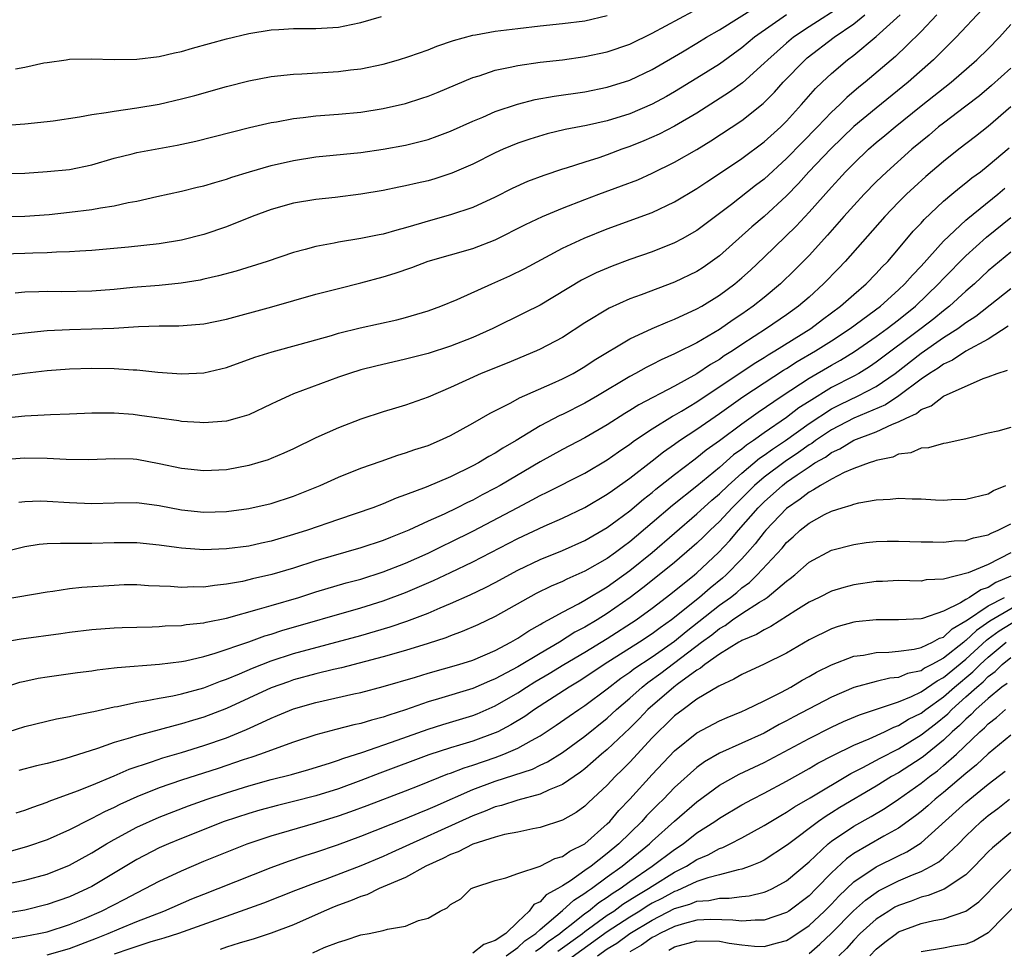
# Model space of a CAD drawing. Units: inches. Extents: x 2586000 to 2589000, y 1488000 to 1491000.
# Drawn here: x 2586819 to 2586906, y 1488262 to 1488345 of the extents above; entities that cross this region are included whole.
import ezdxf

# ---------------------------------------------------------------- set-up
doc = ezdxf.new("R2010")
doc.units = ezdxf.units.IN
doc.header["$MEASUREMENT"] = 0
doc.layers.add('LD25861488_2ft', color=224, linetype='Continuous')

msp = doc.modelspace()

# ---------------------------------------------------------------- linework, layer by layer
at = {"layer": 'LD25861488_2ft'}
for points, elevation in [([(2586817, 1488327.006), (2586819, 1488327.03), (2586821.196, 1488327.196), (2586823, 1488327.379), (2586825, 1488327.614), (2586825.773, 1488327.773), (2586827, 1488327.941), (2586828.243, 1488328.244), (2586829, 1488328.377), (2586830.796, 1488328.795), (2586833, 1488329.275), (2586834.387, 1488329.613), (2586835, 1488329.747), (2586835.957, 1488330.043), (2586837, 1488330.336), (2586837.487, 1488330.513), (2586839.057, 1488331), (2586841, 1488331.544), (2586843, 1488332.003), (2586845, 1488332.343), (2586849, 1488332.716), (2586851, 1488333.006), (2586853, 1488333.383), (2586855, 1488333.882), (2586855.828, 1488334.172), (2586857, 1488334.609), (2586859, 1488335.517), (2586859.884, 1488335.884), (2586861, 1488336.375), (2586862.969, 1488337.031), (2586864.563, 1488337.437), (2586866.254, 1488337.746), (2586869, 1488338.143), (2586871, 1488338.542), (2586873, 1488339.169), (2586875, 1488340.136), (2586877.716, 1488341.716), (2586879, 1488342.471), (2586879.861, 1488343), (2586881, 1488343.657), (2586884.278, 1488345.722)], 12042), ([(2586904.475, 1488345.525), (2586902.14, 1488343), (2586901, 1488341.877), (2586900.568, 1488341.432), (2586900.12, 1488341), (2586897.841, 1488339), (2586895, 1488336.685), (2586893, 1488335.028), (2586890.945, 1488333.055), (2586888.988, 1488331), (2586888.053, 1488329.947), (2586887, 1488328.857), (2586885, 1488327.011), (2586883.91, 1488326.09), (2586881, 1488323.495), (2586879.54, 1488322.46), (2586879, 1488322.108), (2586877, 1488321.138), (2586874.025, 1488320.025), (2586873, 1488319.657), (2586871.173, 1488318.827), (2586869, 1488317.502), (2586867, 1488316.214), (2586865, 1488315.145), (2586864.677, 1488315), (2586862.075, 1488313.924), (2586859.748, 1488313), (2586857, 1488311.747), (2586855, 1488310.873), (2586853, 1488310.152), (2586852.102, 1488309.898), (2586851, 1488309.555), (2586849, 1488308.9), (2586847, 1488308.134), (2586845, 1488307.238), (2586843, 1488306.265), (2586842.135, 1488305.865), (2586841, 1488305.386), (2586840.719, 1488305.281), (2586839.817, 1488305), (2586839, 1488304.766), (2586837, 1488304.402), (2586835, 1488304.291), (2586833, 1488304.501), (2586831, 1488304.935), (2586829, 1488305.306), (2586828.672, 1488305.328), (2586827, 1488305.381), (2586824.716, 1488305.284), (2586822.698, 1488305.302), (2586821, 1488305.395), (2586819, 1488305.422), (2586817, 1488305.289)], 12054), ([(2586892.091, 1488345.909), (2586889, 1488343.927), (2586887.62, 1488343), (2586887, 1488342.49), (2586885.315, 1488341), (2586885, 1488340.677), (2586883.053, 1488338.947), (2586881.903, 1488338.097), (2586879, 1488336.22), (2586877, 1488335.06), (2586875.634, 1488334.366), (2586874.245, 1488333.755), (2586873, 1488333.245), (2586872.305, 1488333), (2586871, 1488332.505), (2586870.249, 1488332.249), (2586869, 1488331.863), (2586867.315, 1488331.315), (2586867, 1488331.227), (2586865.329, 1488330.67), (2586863.883, 1488330.116), (2586862.511, 1488329.488), (2586861, 1488328.717), (2586859, 1488327.81), (2586857, 1488327.16), (2586855, 1488326.593), (2586854.401, 1488326.401), (2586853, 1488325.988), (2586852.203, 1488325.796), (2586851, 1488325.439), (2586850.625, 1488325.376), (2586849, 1488325.036), (2586847, 1488324.719), (2586846.634, 1488324.634), (2586845, 1488324.324), (2586844.047, 1488324.047), (2586843, 1488323.775), (2586840.641, 1488323), (2586837.863, 1488322.137), (2586836.294, 1488321.706), (2586835, 1488321.405), (2586834.666, 1488321.334), (2586832.953, 1488321.047), (2586831, 1488320.855), (2586828.659, 1488320.659), (2586827, 1488320.486), (2586825, 1488320.326), (2586822.291, 1488320.291), (2586821, 1488320.314), (2586820.267, 1488320.267), (2586819, 1488320.242), (2586818.165, 1488320.166)], 12046), ([(2586816.687, 1488312.687), (2586818.996, 1488313.004), (2586821, 1488313.247), (2586823, 1488313.395), (2586825, 1488313.453), (2586827, 1488313.434), (2586828.677, 1488313.323), (2586829, 1488313.319), (2586830.882, 1488313.118), (2586833, 1488312.947), (2586835, 1488313.052), (2586837, 1488313.529), (2586839.553, 1488314.447), (2586841.076, 1488314.924), (2586843.592, 1488315.592), (2586846.391, 1488316.391), (2586847, 1488316.581), (2586848.946, 1488317.054), (2586850.59, 1488317.41), (2586852.211, 1488317.789), (2586853, 1488317.999), (2586855, 1488318.595), (2586856.131, 1488319), (2586857.585, 1488319.585), (2586860.687, 1488321), (2586862.29, 1488321.71), (2586863.632, 1488322.368), (2586867, 1488324.168), (2586868.928, 1488325.072), (2586871, 1488325.897), (2586875, 1488327.371), (2586877, 1488328.298), (2586879, 1488329.495), (2586879.891, 1488330.109), (2586881, 1488330.831), (2586883, 1488332.173), (2586885, 1488333.658), (2586886.479, 1488335), (2586887, 1488335.516), (2586888.34, 1488337), (2586889.58, 1488338.42), (2586890.184, 1488339), (2586891, 1488339.755), (2586892.45, 1488341), (2586893, 1488341.416), (2586895, 1488343.067), (2586897.129, 1488345)], 12050), ([(2586900.399, 1488345), (2586899, 1488343.529), (2586897.743, 1488342.257), (2586896.705, 1488341.295), (2586894.023, 1488339), (2586893.455, 1488338.545), (2586892.375, 1488337.625), (2586891.749, 1488337), (2586891, 1488336.31), (2586889.748, 1488335), (2586888.381, 1488333.619), (2586887, 1488332.178), (2586885, 1488330.341), (2586884.234, 1488329.767), (2586882.069, 1488328.069), (2586879, 1488325.747), (2586877.675, 1488325), (2586877, 1488324.644), (2586875, 1488323.862), (2586873, 1488323.164), (2586871.418, 1488322.583), (2586870.013, 1488321.987), (2586868.681, 1488321.319), (2586865, 1488319.102), (2586863.61, 1488318.39), (2586860.784, 1488317), (2586859, 1488316.193), (2586857, 1488315.423), (2586855, 1488314.786), (2586853.58, 1488314.419), (2586853, 1488314.253), (2586850.347, 1488313.653), (2586849, 1488313.315), (2586847.997, 1488313), (2586847, 1488312.648), (2586843, 1488311.165), (2586842.601, 1488311), (2586841.501, 1488310.499), (2586841, 1488310.24), (2586839, 1488309.299), (2586837.979, 1488309), (2586837, 1488308.744), (2586835, 1488308.591), (2586834.627, 1488308.628), (2586833, 1488308.711), (2586832.759, 1488308.759), (2586831, 1488308.989), (2586829.253, 1488309.253), (2586828.685, 1488309.315), (2586827, 1488309.459), (2586825, 1488309.453), (2586823, 1488309.363), (2586821.312, 1488309.312), (2586820.732, 1488309.268), (2586819, 1488309.184), (2586817, 1488308.973)], 12052), ([(2586817, 1488316.371), (2586819, 1488316.606), (2586821, 1488316.818), (2586823, 1488316.92), (2586825, 1488316.975), (2586826.951, 1488317.048), (2586829.173, 1488317.173), (2586831, 1488317.238), (2586832.744, 1488317.256), (2586834.622, 1488317.378), (2586835, 1488317.423), (2586837, 1488317.824), (2586841.06, 1488318.94), (2586845, 1488320.069), (2586847, 1488320.582), (2586849, 1488321.07), (2586851, 1488321.613), (2586852.057, 1488321.943), (2586853.546, 1488322.454), (2586855, 1488323.001), (2586859, 1488324.142), (2586861, 1488324.917), (2586863.709, 1488326.291), (2586865.202, 1488327), (2586867, 1488327.747), (2586869, 1488328.528), (2586870.243, 1488329), (2586872.27, 1488329.73), (2586873.71, 1488330.29), (2586875, 1488330.863), (2586877, 1488331.842), (2586879, 1488332.979), (2586880.252, 1488333.749), (2586883, 1488335.585), (2586884.902, 1488337.098), (2586885.908, 1488338.092), (2586886.695, 1488339), (2586888.656, 1488341), (2586888.842, 1488341.158), (2586891.25, 1488343), (2586893, 1488344.2), (2586893.995, 1488345)], 12048), ([(2586886.977, 1488345), (2586884.139, 1488343), (2586883, 1488342.046), (2586881, 1488340.605), (2586879, 1488339.353), (2586877, 1488338.132), (2586876.282, 1488337.718), (2586875, 1488337.018), (2586873, 1488336.173), (2586871, 1488335.546), (2586869.136, 1488335.137), (2586867.224, 1488334.776), (2586865.619, 1488334.381), (2586864.086, 1488333.914), (2586863, 1488333.538), (2586861.694, 1488333), (2586861, 1488332.687), (2586859, 1488331.679), (2586857.136, 1488330.864), (2586855.62, 1488330.38), (2586855, 1488330.2), (2586854.016, 1488329.984), (2586853, 1488329.733), (2586852.38, 1488329.62), (2586851, 1488329.334), (2586849, 1488328.995), (2586846.712, 1488328.712), (2586845, 1488328.527), (2586843, 1488328.192), (2586841, 1488327.63), (2586839.312, 1488327), (2586837, 1488326.08), (2586835, 1488325.406), (2586833, 1488324.895), (2586831, 1488324.565), (2586828.262, 1488324.262), (2586825, 1488323.963), (2586823.916, 1488323.916), (2586823, 1488323.844), (2586821.826, 1488323.826), (2586821, 1488323.763), (2586819.741, 1488323.741), (2586819, 1488323.702), (2586817, 1488323.646)], 12044), ([(2586817, 1488335.132), (2586819, 1488335.265), (2586821, 1488335.471), (2586821.546, 1488335.546), (2586823.887, 1488335.887), (2586825, 1488336.104), (2586826.278, 1488336.278), (2586827, 1488336.416), (2586829, 1488336.693), (2586831, 1488337.044), (2586833, 1488337.511), (2586834.186, 1488337.814), (2586837, 1488338.599), (2586839, 1488339.124), (2586841, 1488339.509), (2586843, 1488339.715), (2586843.738, 1488339.738), (2586847, 1488339.941), (2586848.092, 1488340.091), (2586849, 1488340.192), (2586851, 1488340.609), (2586852.356, 1488341), (2586853.287, 1488341.287), (2586855, 1488341.892), (2586855.792, 1488342.208), (2586857.273, 1488342.727), (2586859, 1488343.201), (2586859.228, 1488343.228), (2586861, 1488343.534), (2586863, 1488343.795), (2586865, 1488344.037), (2586867, 1488344.228), (2586869, 1488344.483), (2586871, 1488344.953)], 12038), ([(2586817.147, 1488330.853), (2586819, 1488330.885), (2586821, 1488331.007), (2586823, 1488331.208), (2586825, 1488331.612), (2586827, 1488332.206), (2586828.605, 1488332.605), (2586829, 1488332.719), (2586832.621, 1488333.379), (2586834.268, 1488333.731), (2586839.061, 1488334.938), (2586841, 1488335.394), (2586841.464, 1488335.464), (2586843, 1488335.765), (2586843.844, 1488335.845), (2586845, 1488336), (2586847, 1488336.142), (2586849, 1488336.318), (2586851, 1488336.632), (2586853, 1488337.103), (2586854.441, 1488337.559), (2586855, 1488337.752), (2586855.892, 1488338.108), (2586859, 1488339.4), (2586859.57, 1488339.569), (2586861, 1488340.069), (2586862.333, 1488340.333), (2586863, 1488340.497), (2586865, 1488340.776), (2586866.999, 1488340.999), (2586869, 1488341.272), (2586871, 1488341.706), (2586873, 1488342.398), (2586875, 1488343.366), (2586878.653, 1488345.347)], 12040), ([(2586818.175, 1488340.175), (2586819, 1488340.328), (2586820.708, 1488340.708), (2586821, 1488340.762), (2586822.711, 1488341), (2586823, 1488341.034), (2586824.925, 1488341.075), (2586827, 1488341.02), (2586829, 1488341.048), (2586831, 1488341.292), (2586832.386, 1488341.614), (2586833, 1488341.733), (2586833.977, 1488342.023), (2586837, 1488342.866), (2586839, 1488343.327), (2586841, 1488343.661), (2586841.697, 1488343.697), (2586843, 1488343.794), (2586843.775, 1488343.775), (2586845, 1488343.775), (2586847, 1488343.894), (2586848.144, 1488344.144), (2586849, 1488344.313), (2586850.853, 1488344.853)], 12036), ([(2586818.484, 1488301.516), (2586819, 1488301.562), (2586820.393, 1488301.607), (2586821, 1488301.599), (2586823, 1488301.475), (2586825, 1488301.387), (2586827, 1488301.45), (2586829, 1488301.463), (2586831, 1488301.195), (2586833, 1488300.812), (2586835, 1488300.617), (2586837, 1488300.676), (2586839, 1488300.933), (2586841, 1488301.394), (2586843, 1488302.05), (2586845.386, 1488303), (2586847, 1488303.719), (2586849, 1488304.523), (2586850.824, 1488305.176), (2586852.311, 1488305.689), (2586853, 1488305.893), (2586853.81, 1488306.19), (2586855, 1488306.571), (2586856.024, 1488307), (2586857, 1488307.449), (2586859, 1488308.55), (2586860.553, 1488309.447), (2586862.374, 1488310.375), (2586863.172, 1488310.828), (2586866.087, 1488312.087), (2586867, 1488312.5), (2586867.955, 1488313), (2586869, 1488313.612), (2586869.826, 1488314.174), (2586873, 1488316.075), (2586874.993, 1488317.007), (2586876.39, 1488317.61), (2586877, 1488317.833), (2586879, 1488318.747), (2586879.432, 1488319), (2586881, 1488319.976), (2586882.371, 1488321), (2586883, 1488321.527), (2586883.774, 1488322.227), (2586885, 1488323.385), (2586887.859, 1488326.141), (2586889, 1488327.384), (2586891, 1488329.627), (2586891.667, 1488330.333), (2586892.272, 1488331), (2586893, 1488331.747), (2586894.306, 1488333), (2586895, 1488333.604), (2586895.772, 1488334.228), (2586896.685, 1488335), (2586899, 1488336.881), (2586901.68, 1488339), (2586903.983, 1488341), (2586905, 1488341.982), (2586906.013, 1488343), (2586907, 1488344.146)], 12056), ([(2586907, 1488340.239), (2586905.3, 1488338.7), (2586904.216, 1488337.784), (2586903, 1488336.84), (2586901, 1488335.338), (2586900.572, 1488335), (2586899.726, 1488334.274), (2586898.19, 1488333), (2586895.933, 1488331), (2586895, 1488330.1), (2586893.933, 1488329), (2586893, 1488327.993), (2586892.109, 1488327), (2586890.659, 1488325.34), (2586889, 1488323.528), (2586887.748, 1488322.252), (2586886.468, 1488321), (2586885, 1488319.784), (2586884.016, 1488319), (2586883, 1488318.295), (2586882.219, 1488317.781), (2586881, 1488316.913), (2586879, 1488315.74), (2586877.168, 1488314.833), (2586877, 1488314.733), (2586875.798, 1488314.202), (2586875, 1488313.778), (2586874.475, 1488313.524), (2586873.526, 1488313), (2586873, 1488312.728), (2586870.129, 1488311), (2586869, 1488310.338), (2586867, 1488309.339), (2586866.762, 1488309.238), (2586865, 1488308.311), (2586862.876, 1488307), (2586861.676, 1488306.323), (2586861, 1488305.879), (2586860.421, 1488305.579), (2586859.493, 1488305), (2586859, 1488304.732), (2586857, 1488303.766), (2586854.845, 1488302.845), (2586853, 1488302.144), (2586852.147, 1488301.853), (2586851, 1488301.351), (2586850.069, 1488301), (2586847, 1488299.961), (2586844.232, 1488299), (2586843, 1488298.606), (2586841, 1488298.026), (2586840.147, 1488297.853), (2586839, 1488297.588), (2586837, 1488297.328), (2586835, 1488297.258), (2586833, 1488297.387), (2586832.536, 1488297.464), (2586831, 1488297.669), (2586829, 1488297.883), (2586827, 1488297.883), (2586825, 1488297.812), (2586824.176, 1488297.824), (2586823, 1488297.806), (2586822.183, 1488297.817), (2586821, 1488297.775), (2586820.291, 1488297.709), (2586819, 1488297.527), (2586817, 1488297.018)], 12058), ([(2586907, 1488336.802), (2586905, 1488335.047), (2586903.86, 1488334.14), (2586902.38, 1488333), (2586901, 1488331.908), (2586899.433, 1488330.567), (2586898.376, 1488329.624), (2586897.709, 1488329), (2586897, 1488328.288), (2586895.765, 1488327), (2586892.213, 1488323), (2586891.626, 1488322.375), (2586890.297, 1488321), (2586889, 1488319.814), (2586888.077, 1488319), (2586887, 1488318.226), (2586885.219, 1488317), (2586883, 1488315.567), (2586882.159, 1488315), (2586881.441, 1488314.559), (2586881, 1488314.246), (2586880.201, 1488313.799), (2586879, 1488312.97), (2586877, 1488311.862), (2586873.803, 1488310.197), (2586873, 1488309.684), (2586872.57, 1488309.43), (2586871, 1488308.4), (2586869, 1488307.232), (2586867, 1488306.212), (2586865, 1488305.112), (2586861.422, 1488303), (2586861, 1488302.763), (2586859.843, 1488302.157), (2586859, 1488301.689), (2586858.526, 1488301.474), (2586857.612, 1488301), (2586856.435, 1488300.436), (2586855, 1488299.798), (2586853.273, 1488299), (2586853, 1488298.878), (2586851.641, 1488298.359), (2586851, 1488298.086), (2586849, 1488297.425), (2586845, 1488296.253), (2586843, 1488295.62), (2586841.052, 1488295.052), (2586839.344, 1488294.656), (2586839, 1488294.559), (2586838.427, 1488294.427), (2586837, 1488294.168), (2586835.928, 1488294.071), (2586835, 1488293.922), (2586834.068, 1488293.932), (2586833, 1488293.886), (2586832.027, 1488293.973), (2586830.047, 1488294.047), (2586829, 1488294.123), (2586827.893, 1488294.107), (2586827, 1488294.074), (2586824.11, 1488293.89), (2586823, 1488293.758), (2586821.524, 1488293.524), (2586821, 1488293.468), (2586817, 1488292.786)], 12060), ([(2586816.957, 1488289), (2586818.69, 1488289.31), (2586822.225, 1488289.775), (2586823, 1488289.891), (2586825, 1488290.122), (2586827, 1488290.269), (2586827.696, 1488290.304), (2586829, 1488290.357), (2586830.382, 1488290.382), (2586831, 1488290.412), (2586831.539, 1488290.461), (2586833, 1488290.497), (2586833.424, 1488290.576), (2586835, 1488290.734), (2586835.206, 1488290.794), (2586837, 1488291.147), (2586839.965, 1488291.965), (2586841, 1488292.287), (2586843.459, 1488293), (2586845, 1488293.484), (2586847.706, 1488294.294), (2586849, 1488294.641), (2586851, 1488295.277), (2586853, 1488296.069), (2586855, 1488296.959), (2586856.369, 1488297.631), (2586857, 1488297.918), (2586859, 1488298.908), (2586863, 1488301.038), (2586864.302, 1488301.698), (2586865, 1488302.091), (2586865.618, 1488302.382), (2586869, 1488304.098), (2586871, 1488305.276), (2586872.001, 1488305.999), (2586873, 1488306.681), (2586873.436, 1488307), (2586875, 1488308.043), (2586876.826, 1488309.174), (2586877, 1488309.258), (2586877.621, 1488309.621), (2586879, 1488310.457), (2586884.113, 1488313.887), (2586885, 1488314.422), (2586885.349, 1488314.651), (2586885.95, 1488315), (2586889.15, 1488317), (2586890.194, 1488317.806), (2586891.822, 1488319), (2586893, 1488320.05), (2586894.103, 1488321), (2586895, 1488321.921), (2586895.508, 1488322.492), (2586896.028, 1488323), (2586897, 1488324.116), (2586898.311, 1488325.689), (2586899, 1488326.421), (2586899.265, 1488326.735), (2586901, 1488328.362), (2586901.757, 1488329), (2586902.434, 1488329.566), (2586903, 1488330), (2586903.547, 1488330.452), (2586904.3, 1488331), (2586905, 1488331.547), (2586906.872, 1488333.127)], 12062), ([(2586817, 1488284.898), (2586818.58, 1488285.421), (2586819, 1488285.526), (2586820.218, 1488285.782), (2586821, 1488285.914), (2586823.705, 1488286.295), (2586825, 1488286.454), (2586825.464, 1488286.536), (2586827, 1488286.707), (2586827.253, 1488286.747), (2586831.045, 1488287.045), (2586833, 1488287.288), (2586833.349, 1488287.349), (2586835, 1488287.73), (2586836.01, 1488288.01), (2586839, 1488289.027), (2586840.437, 1488289.563), (2586841, 1488289.727), (2586841.954, 1488290.046), (2586849, 1488292.06), (2586851, 1488292.69), (2586853, 1488293.438), (2586855.491, 1488294.508), (2586857, 1488295.222), (2586859, 1488296.17), (2586863, 1488298.262), (2586865.357, 1488299.357), (2586867, 1488300.072), (2586869, 1488301.019), (2586871, 1488302.21), (2586871.449, 1488302.551), (2586873, 1488303.65), (2586875, 1488305.193), (2586876.008, 1488305.991), (2586877, 1488306.672), (2586877.447, 1488307), (2586879, 1488308.029), (2586881, 1488309.407), (2586883.095, 1488310.905), (2586885, 1488312.16), (2586886.728, 1488313.272), (2586887, 1488313.43), (2586887.956, 1488314.044), (2586889.591, 1488315), (2586891, 1488315.898), (2586892.687, 1488317), (2586895.376, 1488319), (2586897, 1488320.46), (2586897.567, 1488321), (2586898.224, 1488321.776), (2586899, 1488322.571), (2586901, 1488324.81), (2586903, 1488326.684), (2586903.166, 1488326.834), (2586905.851, 1488329), (2586906.477, 1488329.523)], 12064), ([(2586817.524, 1488281), (2586819, 1488281.471), (2586821.839, 1488282.161), (2586823, 1488282.356), (2586823.503, 1488282.497), (2586825, 1488282.774), (2586825.172, 1488282.828), (2586827, 1488283.229), (2586827.272, 1488283.272), (2586829, 1488283.65), (2586829.754, 1488283.754), (2586831, 1488284.009), (2586832.217, 1488284.216), (2586833, 1488284.393), (2586835, 1488284.936), (2586836.474, 1488285.526), (2586837, 1488285.697), (2586838.182, 1488286.182), (2586839.32, 1488286.68), (2586841, 1488287.329), (2586843, 1488287.984), (2586849, 1488289.609), (2586851.629, 1488290.371), (2586853.121, 1488290.88), (2586855, 1488291.601), (2586856.074, 1488292.074), (2586857, 1488292.454), (2586858.765, 1488293.235), (2586860.127, 1488293.873), (2586861, 1488294.33), (2586863, 1488295.427), (2586865, 1488296.397), (2586867, 1488297.196), (2586869, 1488298.073), (2586871, 1488299.232), (2586871.892, 1488299.892), (2586873, 1488300.723), (2586874.222, 1488301.778), (2586875, 1488302.365), (2586875.34, 1488302.66), (2586877, 1488303.962), (2586878.711, 1488305.289), (2586879, 1488305.491), (2586879.824, 1488306.176), (2586881, 1488307.002), (2586883, 1488308.482), (2586884.467, 1488309.533), (2586886.611, 1488311), (2586889, 1488312.558), (2586891, 1488313.737), (2586891.817, 1488314.183), (2586893.057, 1488314.943), (2586895, 1488316.277), (2586895.988, 1488317), (2586897, 1488317.782), (2586898.496, 1488319), (2586900.57, 1488321), (2586901, 1488321.471), (2586903, 1488323.5), (2586904.838, 1488325.162), (2586907, 1488326.914)], 12066), ([(2586907, 1488323.814), (2586905, 1488322.139), (2586903.768, 1488321), (2586903, 1488320.342), (2586901.535, 1488319), (2586901, 1488318.595), (2586900.128, 1488317.871), (2586899.024, 1488317), (2586895, 1488313.985), (2586894.413, 1488313.587), (2586893.447, 1488313), (2586893, 1488312.757), (2586891, 1488311.735), (2586889, 1488310.502), (2586888.085, 1488309.916), (2586887, 1488309.065), (2586885, 1488307.684), (2586884.061, 1488307), (2586883.418, 1488306.582), (2586883, 1488306.229), (2586882.272, 1488305.728), (2586881, 1488304.6), (2586879, 1488302.939), (2586876.803, 1488301.197), (2586875, 1488299.643), (2586873, 1488297.952), (2586872.444, 1488297.556), (2586871.732, 1488297), (2586871, 1488296.473), (2586869, 1488295.328), (2586867.373, 1488294.628), (2586867, 1488294.434), (2586865.984, 1488294.017), (2586864.653, 1488293.348), (2586861, 1488291.291), (2586859.446, 1488290.554), (2586858.058, 1488289.942), (2586857, 1488289.564), (2586856.602, 1488289.398), (2586855, 1488288.879), (2586853, 1488288.259), (2586851, 1488287.692), (2586847.289, 1488286.711), (2586846.551, 1488286.551), (2586845, 1488286.164), (2586843, 1488285.627), (2586842.531, 1488285.468), (2586841, 1488284.928), (2586837, 1488283.083), (2586835, 1488282.299), (2586833.992, 1488282.007), (2586833, 1488281.698), (2586832.425, 1488281.575), (2586831, 1488281.169), (2586829, 1488280.639), (2586828.45, 1488280.45), (2586827, 1488280.04), (2586825.508, 1488279.507), (2586822.585, 1488278.585), (2586821, 1488278.175), (2586820.041, 1488277.959), (2586818.466, 1488277.534)], 12068), ([(2586818.244, 1488273.756), (2586819, 1488273.999), (2586819.716, 1488274.284), (2586821, 1488274.714), (2586821.197, 1488274.803), (2586823.718, 1488275.718), (2586825, 1488276.238), (2586827, 1488277.08), (2586828.331, 1488277.669), (2586830.327, 1488278.327), (2586831.32, 1488278.68), (2586833, 1488279.163), (2586835, 1488279.764), (2586837, 1488280.472), (2586838.786, 1488281.214), (2586840.179, 1488281.821), (2586841, 1488282.229), (2586841.558, 1488282.442), (2586843, 1488283.053), (2586845, 1488283.622), (2586848.382, 1488284.382), (2586849, 1488284.508), (2586851, 1488285.032), (2586853.881, 1488285.881), (2586855, 1488286.229), (2586857.748, 1488287), (2586859, 1488287.408), (2586861, 1488288.271), (2586862.397, 1488289), (2586863, 1488289.346), (2586863.981, 1488290.019), (2586865, 1488290.567), (2586865.257, 1488290.743), (2586865.762, 1488291), (2586867, 1488291.696), (2586868.425, 1488292.425), (2586869, 1488292.746), (2586871, 1488293.948), (2586873, 1488295.395), (2586874.996, 1488297), (2586879, 1488300.46), (2586880.325, 1488301.675), (2586881, 1488302.237), (2586881.773, 1488303), (2586883, 1488304.089), (2586884.581, 1488305.419), (2586885, 1488305.691), (2586885.755, 1488306.244), (2586886.914, 1488307), (2586889, 1488308.517), (2586891, 1488309.844), (2586891.767, 1488310.233), (2586893.398, 1488311), (2586895, 1488311.827), (2586896.677, 1488313), (2586899, 1488314.792), (2586901, 1488316.187), (2586902.275, 1488317), (2586903, 1488317.538), (2586903.894, 1488318.106), (2586907, 1488320.579)], 12070), ([(2586906.789, 1488317.211), (2586905, 1488316.057), (2586903, 1488314.983), (2586901.816, 1488314.184), (2586901, 1488313.83), (2586900.526, 1488313.474), (2586899.742, 1488313), (2586899, 1488312.491), (2586897.003, 1488310.997), (2586895.816, 1488310.184), (2586893, 1488309.004), (2586891, 1488307.964), (2586889.574, 1488307), (2586889.248, 1488306.752), (2586889, 1488306.61), (2586888.07, 1488305.93), (2586886.864, 1488305.136), (2586885, 1488303.738), (2586884.133, 1488303), (2586882.129, 1488301), (2586881, 1488299.778), (2586880.169, 1488299), (2586879.589, 1488298.411), (2586879, 1488297.844), (2586878.557, 1488297.443), (2586877, 1488296.119), (2586875.613, 1488295), (2586874.158, 1488293.842), (2586873.044, 1488293), (2586871, 1488291.554), (2586870.105, 1488291), (2586869, 1488290.343), (2586868.112, 1488289.888), (2586866.724, 1488289), (2586865, 1488288.004), (2586863, 1488286.8), (2586861, 1488285.72), (2586860.48, 1488285.521), (2586859, 1488284.86), (2586855.93, 1488283.93), (2586855, 1488283.669), (2586853, 1488282.964), (2586851.509, 1488282.491), (2586851, 1488282.3), (2586849.955, 1488282.045), (2586849, 1488281.747), (2586848.377, 1488281.623), (2586846.781, 1488281.219), (2586845, 1488280.732), (2586843, 1488280.073), (2586841.584, 1488279.584), (2586840.042, 1488279), (2586839.268, 1488278.732), (2586838.488, 1488278.488), (2586836.266, 1488277.734), (2586833, 1488276.697), (2586831, 1488276.003), (2586829, 1488275.187), (2586827.498, 1488274.502), (2586827, 1488274.246), (2586826.137, 1488273.863), (2586825, 1488273.254), (2586824.819, 1488273.181), (2586823, 1488272.255), (2586821, 1488271.366), (2586819.248, 1488270.752), (2586817.693, 1488270.307)], 12072), ([(2586817, 1488267.335), (2586819, 1488267.746), (2586821, 1488268.3), (2586823, 1488269.085), (2586825, 1488270.184), (2586826.317, 1488271), (2586827, 1488271.396), (2586829, 1488272.479), (2586831, 1488273.376), (2586833.607, 1488274.393), (2586835.275, 1488275), (2586837, 1488275.567), (2586839, 1488276.181), (2586841, 1488276.735), (2586842.807, 1488277.193), (2586844.364, 1488277.636), (2586846.193, 1488278.193), (2586847, 1488278.461), (2586847.384, 1488278.616), (2586849.18, 1488279.18), (2586852.246, 1488280.246), (2586855, 1488281.235), (2586856.334, 1488281.666), (2586859, 1488282.47), (2586859.382, 1488282.618), (2586861, 1488283.316), (2586863, 1488284.486), (2586863.778, 1488285), (2586864.535, 1488285.465), (2586865.801, 1488286.199), (2586867.112, 1488287), (2586869, 1488288.113), (2586871, 1488289.325), (2586873.582, 1488291), (2586875, 1488292.051), (2586876.673, 1488293.326), (2586878.773, 1488295), (2586879, 1488295.19), (2586880.926, 1488297), (2586881.929, 1488298.071), (2586882.7, 1488299), (2586884.462, 1488301), (2586885, 1488301.541), (2586886.633, 1488303), (2586887, 1488303.276), (2586887.941, 1488303.941), (2586889, 1488304.658), (2586889.532, 1488305), (2586890.467, 1488305.533), (2586891, 1488305.94), (2586891.743, 1488306.257), (2586893, 1488307.025), (2586895, 1488307.766), (2586896.462, 1488308.462), (2586897, 1488308.658), (2586897.659, 1488309), (2586898.583, 1488309.418), (2586899, 1488309.78), (2586899.895, 1488310.105), (2586901, 1488310.972), (2586904.534, 1488312.534), (2586905, 1488312.689), (2586905.8, 1488313), (2586906.725, 1488313.275)], 12074), ([(2586907, 1488308.161), (2586905.852, 1488307.852), (2586905, 1488307.663), (2586903, 1488307.164), (2586901.227, 1488306.773), (2586901, 1488306.745), (2586899.651, 1488306.349), (2586899, 1488306.309), (2586898.086, 1488305.914), (2586897, 1488305.776), (2586896.468, 1488305.532), (2586895, 1488305.217), (2586894.852, 1488305.148), (2586894.355, 1488305), (2586893, 1488304.507), (2586892.149, 1488304.149), (2586891, 1488303.568), (2586890.019, 1488303), (2586889.407, 1488302.593), (2586889, 1488302.405), (2586888.221, 1488301.778), (2586887, 1488300.944), (2586885.149, 1488299), (2586885, 1488298.828), (2586884.207, 1488297.793), (2586883.511, 1488297), (2586883, 1488296.445), (2586881.608, 1488295), (2586881.285, 1488294.715), (2586880.168, 1488293.832), (2586879.229, 1488293), (2586876.74, 1488291), (2586875.704, 1488290.296), (2586875, 1488289.756), (2586873.873, 1488289), (2586870.72, 1488287), (2586869, 1488285.852), (2586868.478, 1488285.522), (2586867.584, 1488285), (2586864.506, 1488283), (2586863.627, 1488282.373), (2586862.389, 1488281.611), (2586861.216, 1488281), (2586861, 1488280.898), (2586859, 1488280.178), (2586857.798, 1488279.798), (2586857, 1488279.565), (2586855.068, 1488278.932), (2586850.687, 1488277.313), (2586849, 1488276.643), (2586847, 1488275.906), (2586845, 1488275.275), (2586843, 1488274.766), (2586841.57, 1488274.43), (2586839.992, 1488274.008), (2586839, 1488273.719), (2586836.803, 1488273), (2586833, 1488271.482), (2586831.837, 1488271), (2586831, 1488270.63), (2586829, 1488269.61), (2586825, 1488267.199), (2586824.607, 1488267), (2586823, 1488266.267), (2586821, 1488265.578), (2586819, 1488265.093), (2586816.678, 1488264.677)], 12076), ([(2586815.779, 1488262.221), (2586819, 1488262.757), (2586820.277, 1488263), (2586821, 1488263.159), (2586823, 1488263.804), (2586824.345, 1488264.345), (2586825.868, 1488265), (2586827.941, 1488266.059), (2586829, 1488266.63), (2586829.765, 1488267), (2586831, 1488267.663), (2586833, 1488268.602), (2586835, 1488269.444), (2586838.861, 1488271), (2586841, 1488271.716), (2586845, 1488272.87), (2586847, 1488273.492), (2586848.123, 1488273.877), (2586849.581, 1488274.419), (2586853, 1488275.732), (2586854.2, 1488276.2), (2586856.765, 1488277.235), (2586857, 1488277.311), (2586858.211, 1488277.789), (2586859, 1488278.029), (2586861, 1488278.709), (2586861.775, 1488279), (2586863, 1488279.527), (2586864.236, 1488280.236), (2586865, 1488280.636), (2586866.421, 1488281.579), (2586867.594, 1488282.406), (2586868.458, 1488283), (2586869, 1488283.353), (2586871, 1488284.842), (2586872.207, 1488285.793), (2586873, 1488286.328), (2586873.375, 1488286.625), (2586875, 1488287.708), (2586877, 1488289.105), (2586878.036, 1488289.964), (2586879.165, 1488290.835), (2586881, 1488292.309), (2586881.981, 1488293), (2586882.553, 1488293.447), (2586883, 1488293.841), (2586883.684, 1488294.316), (2586884.385, 1488295), (2586886.596, 1488297.404), (2586887, 1488297.901), (2586887.591, 1488298.409), (2586888.208, 1488299), (2586889, 1488299.641), (2586890.394, 1488300.394), (2586891, 1488300.697), (2586891.966, 1488301), (2586892.774, 1488301.227), (2586893, 1488301.334), (2586893.455, 1488301.455), (2586895, 1488301.719), (2586896.243, 1488301.757), (2586897, 1488301.869), (2586898.194, 1488301.805), (2586899, 1488301.81), (2586900.276, 1488301.724), (2586901, 1488301.692), (2586901.727, 1488301.727), (2586903, 1488301.756), (2586905, 1488302.253), (2586905.464, 1488302.536), (2586906.568, 1488303)], 12078), ([(2586821, 1488261.096), (2586823, 1488261.667), (2586825.413, 1488262.587), (2586826.446, 1488263), (2586827.422, 1488263.423), (2586829, 1488264.066), (2586831.416, 1488265), (2586833.922, 1488266.078), (2586835, 1488266.512), (2586836.275, 1488267), (2586841, 1488268.901), (2586842.535, 1488269.465), (2586844.035, 1488269.965), (2586845, 1488270.266), (2586846.916, 1488270.916), (2586849, 1488271.672), (2586853, 1488273.254), (2586854.22, 1488273.779), (2586855, 1488274.086), (2586855.625, 1488274.375), (2586859, 1488275.858), (2586861, 1488276.604), (2586864.321, 1488277.679), (2586865, 1488278.02), (2586865.673, 1488278.328), (2586867, 1488279.167), (2586869, 1488280.623), (2586871, 1488282.226), (2586871.822, 1488283), (2586873, 1488284.013), (2586874.099, 1488285), (2586874.602, 1488285.398), (2586875.77, 1488286.23), (2586879.41, 1488289), (2586880.33, 1488289.67), (2586881, 1488290.234), (2586881.503, 1488290.497), (2586882.176, 1488291), (2586883, 1488291.556), (2586884.583, 1488292.583), (2586885, 1488292.826), (2586885.257, 1488293), (2586887, 1488294.451), (2586887.326, 1488294.674), (2586887.722, 1488295), (2586889, 1488296.141), (2586891, 1488297.224), (2586893, 1488297.734), (2586894.114, 1488297.886), (2586895, 1488297.983), (2586895.979, 1488298.021), (2586897, 1488298.032), (2586899, 1488297.955), (2586900.051, 1488297.949), (2586901, 1488297.919), (2586901.959, 1488298.041), (2586903, 1488298.092), (2586903.679, 1488298.321), (2586905, 1488298.581), (2586905.259, 1488298.74), (2586905.879, 1488299), (2586907, 1488299.57)], 12080), ([(2586907, 1488296.989), (2586905, 1488295.939), (2586903.203, 1488295.202), (2586901, 1488294.635), (2586899.443, 1488294.557), (2586899, 1488294.462), (2586897, 1488294.496), (2586895.567, 1488294.433), (2586895, 1488294.425), (2586893, 1488294.13), (2586892.115, 1488293.885), (2586891, 1488293.547), (2586889.917, 1488293), (2586889, 1488292.562), (2586887.829, 1488291.829), (2586885.607, 1488290.393), (2586885, 1488290.11), (2586884.32, 1488289.68), (2586883, 1488289.152), (2586882.913, 1488289.087), (2586882.747, 1488289), (2586881, 1488287.929), (2586879.707, 1488287), (2586879.325, 1488286.674), (2586879, 1488286.507), (2586877.234, 1488285.234), (2586876.924, 1488285), (2586874.615, 1488283), (2586873.833, 1488282.167), (2586873, 1488281.338), (2586871, 1488279.417), (2586870.494, 1488279), (2586869, 1488277.698), (2586868.607, 1488277.393), (2586867, 1488276.284), (2586865.821, 1488275.821), (2586865, 1488275.436), (2586863, 1488274.903), (2586861.565, 1488274.435), (2586861, 1488274.3), (2586860.088, 1488273.912), (2586859, 1488273.514), (2586851.779, 1488270.221), (2586851, 1488269.875), (2586849, 1488269.039), (2586845.805, 1488267.805), (2586845, 1488267.519), (2586843.168, 1488266.832), (2586840.303, 1488265.696), (2586832.723, 1488263), (2586831.429, 1488262.571), (2586831, 1488262.467), (2586830.253, 1488262.253), (2586829, 1488261.848), (2586828.382, 1488261.618), (2586827, 1488261.162)], 12082), ([(2586907, 1488294.908), (2586905.674, 1488294.325), (2586905, 1488293.888), (2586904.323, 1488293.677), (2586903.323, 1488293), (2586903, 1488292.818), (2586902.512, 1488292.512), (2586901, 1488291.772), (2586899.121, 1488291.121), (2586899, 1488291.097), (2586897, 1488290.998), (2586895, 1488291.001), (2586893.194, 1488290.806), (2586893, 1488290.778), (2586891.603, 1488290.398), (2586891, 1488290.2), (2586889, 1488289.218), (2586887, 1488288.033), (2586885, 1488287.031), (2586883, 1488286.124), (2586882.306, 1488285.694), (2586881, 1488285.114), (2586880.938, 1488285.062), (2586879, 1488283.902), (2586877.758, 1488283), (2586877, 1488282.423), (2586876.289, 1488281.711), (2586875.526, 1488281), (2586875, 1488280.457), (2586873, 1488278.291), (2586872.361, 1488277.639), (2586871.694, 1488277), (2586871, 1488276.252), (2586869.32, 1488274.679), (2586869, 1488274.361), (2586868.205, 1488273.795), (2586867, 1488273.099), (2586865, 1488272.46), (2586864.348, 1488272.348), (2586863, 1488272.054), (2586861.825, 1488271.825), (2586861, 1488271.598), (2586859, 1488270.964), (2586857.7, 1488270.3), (2586857, 1488270.052), (2586856.315, 1488269.685), (2586854.805, 1488269), (2586853, 1488267.99), (2586850.644, 1488267), (2586849.544, 1488266.456), (2586849, 1488266.308), (2586848.094, 1488265.906), (2586847, 1488265.524), (2586846.627, 1488265.373), (2586845.729, 1488265), (2586843, 1488263.782), (2586841, 1488263.029), (2586839.486, 1488262.514), (2586838.136, 1488262.136), (2586837, 1488261.771), (2586836.434, 1488261.566)], 12084), ([(2586844.719, 1488261.28), (2586845.732, 1488261.732), (2586847, 1488262.236), (2586847.609, 1488262.391), (2586849, 1488262.869), (2586849.759, 1488263), (2586851, 1488263.251), (2586851.379, 1488263.379), (2586853, 1488263.636), (2586854.148, 1488264.148), (2586855, 1488264.372), (2586856.091, 1488265), (2586856.718, 1488265.282), (2586857, 1488265.581), (2586857.923, 1488266.077), (2586858.858, 1488267), (2586859.1, 1488267.1), (2586861, 1488267.717), (2586861.955, 1488267.955), (2586863, 1488268.342), (2586865, 1488269.001), (2586866.319, 1488269.681), (2586867, 1488269.868), (2586867.645, 1488270.355), (2586869, 1488271.015), (2586871, 1488272.782), (2586871.221, 1488273), (2586872.024, 1488273.976), (2586873, 1488274.981), (2586875, 1488277.186), (2586877, 1488279.288), (2586879, 1488280.907), (2586881, 1488281.978), (2586881.708, 1488282.292), (2586883, 1488282.818), (2586883.402, 1488283), (2586885, 1488283.775), (2586886.552, 1488284.552), (2586887.384, 1488285), (2586888.396, 1488285.604), (2586889, 1488285.934), (2586889.673, 1488286.326), (2586891.006, 1488286.994), (2586893, 1488287.74), (2586893.853, 1488287.853), (2586895, 1488288.077), (2586896.112, 1488288.112), (2586897, 1488288.206), (2586898.381, 1488288.381), (2586899, 1488288.53), (2586900.03, 1488289), (2586900.649, 1488289.351), (2586901, 1488289.45), (2586901.792, 1488290.208), (2586903, 1488290.893), (2586903.054, 1488290.946), (2586905, 1488292.241), (2586906.445, 1488293)], 12086), ([(2586908.772, 1488293), (2586905.136, 1488290.864), (2586903.941, 1488290.059), (2586903, 1488289.144), (2586902.908, 1488289.092), (2586902.812, 1488289), (2586901, 1488287.562), (2586899.961, 1488287), (2586899.32, 1488286.68), (2586899, 1488286.453), (2586897.803, 1488286.197), (2586897, 1488285.863), (2586896.212, 1488285.788), (2586895, 1488285.5), (2586893, 1488284.957), (2586891, 1488284.097), (2586887.657, 1488282.343), (2586887, 1488281.981), (2586886.344, 1488281.656), (2586885, 1488280.891), (2586881, 1488279.106), (2586879.675, 1488278.324), (2586879, 1488277.828), (2586877, 1488276.027), (2586876.012, 1488275), (2586875.495, 1488274.505), (2586874.505, 1488273.495), (2586874.077, 1488273), (2586872.026, 1488271), (2586871, 1488270.147), (2586869.545, 1488269), (2586869, 1488268.605), (2586867.7, 1488267.7), (2586867, 1488267.254), (2586866.586, 1488267), (2586865.555, 1488266.445), (2586865, 1488265.831), (2586864.431, 1488265.57), (2586864.024, 1488265), (2586863, 1488264.03), (2586861.951, 1488263), (2586861, 1488262.361), (2586859.987, 1488262.013), (2586859, 1488261.237)], 12088), ([(2586861.986, 1488261), (2586863, 1488261.748), (2586863.651, 1488262.349), (2586864.626, 1488263), (2586865, 1488263.361), (2586867, 1488265.041), (2586868.019, 1488265.981), (2586869, 1488266.583), (2586869.23, 1488266.77), (2586869.588, 1488267), (2586871, 1488268.051), (2586872.312, 1488269), (2586874.755, 1488271), (2586875, 1488271.237), (2586877, 1488273.014), (2586879, 1488274.755), (2586881, 1488276.229), (2586882.782, 1488277.218), (2586885, 1488278.255), (2586889, 1488280.416), (2586891, 1488281.412), (2586892.09, 1488281.91), (2586893.492, 1488282.508), (2586897, 1488283.681), (2586898.14, 1488284.14), (2586899, 1488284.555), (2586900.438, 1488285.562), (2586901, 1488285.844), (2586903, 1488287.492), (2586904.827, 1488289.172), (2586905, 1488289.287), (2586905.979, 1488290.021), (2586907.575, 1488291)], 12090), ([(2586864.595, 1488261.405), (2586865, 1488261.676), (2586865.726, 1488262.274), (2586866.756, 1488263), (2586867, 1488263.213), (2586867.923, 1488263.923), (2586869, 1488264.781), (2586869.308, 1488265), (2586870.242, 1488265.758), (2586871, 1488266.246), (2586871.436, 1488266.564), (2586872.14, 1488267), (2586873, 1488267.632), (2586875.011, 1488269), (2586877, 1488270.508), (2586877.758, 1488271), (2586879, 1488271.968), (2586880.588, 1488273), (2586881, 1488273.298), (2586883, 1488274.484), (2586883.957, 1488275), (2586885, 1488275.533), (2586887, 1488276.605), (2586889, 1488277.727), (2586889.8, 1488278.2), (2586891.114, 1488278.886), (2586893, 1488279.807), (2586894.377, 1488280.377), (2586895.725, 1488281), (2586896.578, 1488281.422), (2586897, 1488281.561), (2586897.883, 1488282.117), (2586899, 1488282.675), (2586899.414, 1488283), (2586901, 1488284.128), (2586901.979, 1488285), (2586903.634, 1488286.366), (2586904.262, 1488287), (2586905, 1488287.675), (2586906.585, 1488289)], 12092), ([(2586866.589, 1488261.411), (2586868.784, 1488263), (2586869, 1488263.172), (2586871, 1488264.626), (2586871.57, 1488265), (2586872.397, 1488265.603), (2586873.621, 1488266.379), (2586874.68, 1488267), (2586875, 1488267.222), (2586877, 1488268.462), (2586878.078, 1488269), (2586879, 1488269.589), (2586879.993, 1488270.007), (2586881, 1488270.576), (2586881.322, 1488270.678), (2586881.966, 1488271), (2586883, 1488271.542), (2586885, 1488272.625), (2586886.472, 1488273.528), (2586887, 1488273.82), (2586887.7, 1488274.3), (2586889.118, 1488275.118), (2586892.728, 1488277.272), (2586893.817, 1488277.817), (2586895.347, 1488278.653), (2586897, 1488279.486), (2586899, 1488280.723), (2586900.279, 1488281.721), (2586901.38, 1488282.62), (2586901.74, 1488283), (2586903, 1488284.116), (2586903.971, 1488285), (2586904.538, 1488285.462), (2586905, 1488285.929), (2586905.62, 1488286.38), (2586906.234, 1488287), (2586907, 1488287.634)], 12094), ([(2586906.672, 1488285.328), (2586906.221, 1488285), (2586905, 1488283.989), (2586903.9, 1488283), (2586903.466, 1488282.534), (2586903, 1488282.142), (2586902.445, 1488281.555), (2586901.792, 1488281), (2586901, 1488280.244), (2586899.205, 1488278.795), (2586899, 1488278.646), (2586898.009, 1488277.991), (2586897, 1488277.351), (2586896.362, 1488277), (2586895, 1488276.16), (2586891.759, 1488274.241), (2586891, 1488273.763), (2586890.519, 1488273.481), (2586889.838, 1488273), (2586887.191, 1488271), (2586887, 1488270.837), (2586885, 1488269.549), (2586884.642, 1488269.358), (2586883.744, 1488269), (2586883, 1488268.734), (2586882.688, 1488268.688), (2586881, 1488268.224), (2586879.965, 1488267.965), (2586879, 1488267.627), (2586877.653, 1488267), (2586877.194, 1488266.806), (2586877, 1488266.751), (2586875.866, 1488266.134), (2586875, 1488265.689), (2586874.566, 1488265.434), (2586873.896, 1488265), (2586873, 1488264.455), (2586871, 1488263.13), (2586867, 1488260.256)], 12096), ([(2586870.113, 1488261), (2586871, 1488261.624), (2586871.853, 1488262.147), (2586873.014, 1488263), (2586875, 1488264.188), (2586877, 1488265.223), (2586878.378, 1488265.622), (2586879, 1488265.884), (2586880.053, 1488265.947), (2586881, 1488266.162), (2586881.863, 1488266.136), (2586883, 1488266.286), (2586883.653, 1488266.347), (2586885, 1488266.673), (2586885.237, 1488266.763), (2586885.728, 1488267), (2586887, 1488267.684), (2586889, 1488269.386), (2586890.709, 1488271), (2586891, 1488271.227), (2586893, 1488272.575), (2586894.558, 1488273.442), (2586895.811, 1488274.19), (2586897, 1488274.987), (2586899, 1488276.402), (2586899.745, 1488277), (2586900.47, 1488277.53), (2586901, 1488277.979), (2586902.153, 1488279), (2586904.249, 1488281), (2586904.657, 1488281.343), (2586905, 1488281.712), (2586905.735, 1488282.265), (2586906.549, 1488283)], 12098), ([(2586907, 1488280.711), (2586905, 1488279.046), (2586903.948, 1488278.052), (2586903, 1488277.277), (2586901, 1488275.583), (2586900.271, 1488275), (2586899.605, 1488274.395), (2586899, 1488273.875), (2586898.511, 1488273.488), (2586897, 1488272.394), (2586895.67, 1488271.67), (2586893, 1488270.14), (2586892.334, 1488269.667), (2586891, 1488268.407), (2586889.651, 1488267), (2586889, 1488266.349), (2586887.21, 1488265), (2586887, 1488264.858), (2586885, 1488264.172), (2586884.186, 1488264.186), (2586883, 1488264.083), (2586882.197, 1488264.197), (2586880.25, 1488264.25), (2586879, 1488264.172), (2586877.903, 1488263.903), (2586877, 1488263.628), (2586875.697, 1488263), (2586875.257, 1488262.743), (2586875, 1488262.625), (2586874.052, 1488261.948), (2586873, 1488261.37)], 12100), ([(2586876.487, 1488261.513), (2586877, 1488261.813), (2586879, 1488262.348), (2586881, 1488262.299), (2586881.863, 1488262.137), (2586883, 1488261.976), (2586884.148, 1488261.852), (2586885, 1488261.838), (2586886.174, 1488262.174), (2586887, 1488262.378), (2586887.382, 1488262.618), (2586889, 1488263.707), (2586890.394, 1488265), (2586891, 1488265.606), (2586891.673, 1488266.327), (2586893, 1488267.595), (2586895, 1488268.96), (2586897, 1488269.942), (2586897.722, 1488270.278), (2586899, 1488271.09), (2586902.115, 1488273.885), (2586903, 1488274.704), (2586903.35, 1488275), (2586905, 1488276.333), (2586906.515, 1488277.486)], 12102), ([(2586889, 1488261.199), (2586889.97, 1488262.03), (2586891, 1488263.032), (2586892.974, 1488265.026), (2586894.036, 1488265.964), (2586895, 1488266.665), (2586895.21, 1488266.79), (2586897, 1488267.698), (2586898.235, 1488268.235), (2586899, 1488268.541), (2586899.9, 1488269), (2586900.6, 1488269.4), (2586901, 1488269.746), (2586902.334, 1488271), (2586903, 1488271.678), (2586904.365, 1488273), (2586905, 1488273.533), (2586905.844, 1488274.156), (2586906.901, 1488275)], 12104), ([(2586907, 1488272.016), (2586905.367, 1488270.633), (2586905, 1488270.272), (2586903.783, 1488269), (2586903, 1488268.234), (2586901.05, 1488266.949), (2586899.625, 1488266.375), (2586899, 1488266.236), (2586898.114, 1488265.885), (2586897, 1488265.502), (2586896.668, 1488265.332), (2586896.11, 1488265), (2586895, 1488264.284), (2586893.575, 1488263), (2586893, 1488262.408), (2586892.337, 1488261.663), (2586891.654, 1488261)], 12106), ([(2586894.432, 1488261), (2586895, 1488261.584), (2586895.764, 1488262.236), (2586896.796, 1488263), (2586897, 1488263.134), (2586899, 1488263.876), (2586900.151, 1488264.151), (2586901, 1488264.296), (2586903, 1488264.988), (2586904.167, 1488265.834), (2586905, 1488266.655), (2586905.323, 1488267), (2586907, 1488268.696)], 12108), ([(2586907.935, 1488266.065), (2586905, 1488263.057), (2586903.702, 1488262.299), (2586903, 1488262.033), (2586901.86, 1488261.86), (2586901, 1488261.681), (2586899, 1488261.348)], 12110)]:
    msp.add_lwpolyline(points, dxfattribs=dict(at, elevation=elevation))

doc.saveas('drawing.dxf')
